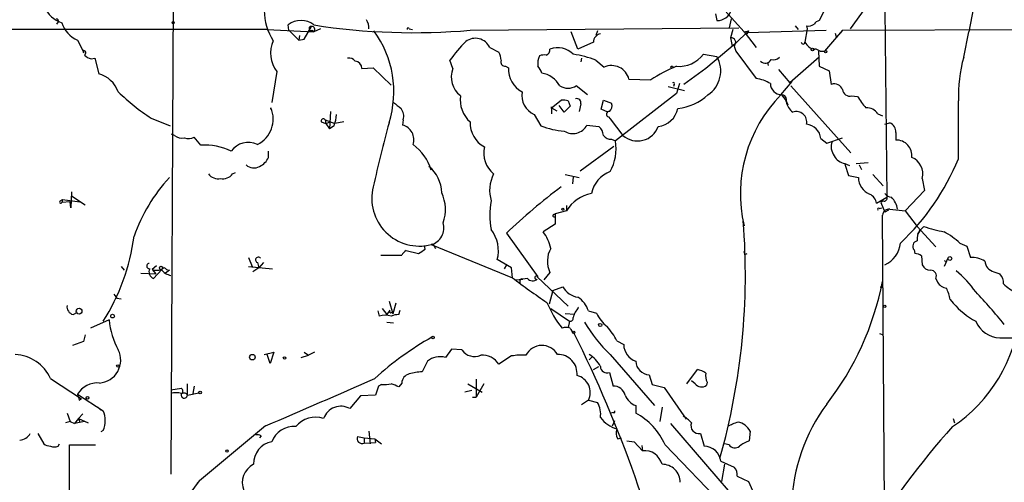
# Model space of a CAD drawing. Extents: x -170651 to 170690, y -337362 to 4878.
# Drawn here: x 687 to 798, y 4683 to 4735 of the extents above; entities that cross this region are included whole.
import ezdxf

# ---------------------------------------------------------------- set-up
doc = ezdxf.new("R2010")
doc.units = 0
doc.header["$MEASUREMENT"] = 0
doc.layers.add('MAIN', color=5, linetype='CONTINUOUS')

msp = doc.modelspace()

# ---------------------------------------------------------------- linework, layer by layer
at = {"layer": 'MAIN'}
for p, q in [((704.1727, 4738.587), (703.9187, 4683.723)), ((783.844, 4738.6716), (780.3727, 4733.8456)), ((765.2173, 4737.063), (768.4347, 4733.507)), ((777.4093, 4735.793), (776.9013, 4734.777)), ((784.2673, 4736.047), (784.5213, 4714.8803)), ((794.258, 4736.2163), (793.75, 4733.507)), ((691.2187, 4734.6076), (691.0493, 4734.3536)), ((765.2173, 4735.539), (765.3867, 4734.777)), ((766.9953, 4734.9463), (766.7413, 4733.9303)), ((714.756, 4733.761), (648.208, 4733.761)), ((714.756, 4733.761), (720.0053, 4733.507)), ((717.2113, 4733.6763), (717.1267, 4734.269)), ((717.2113, 4733.6763), (718.312, 4732.5756)), ((718.9047, 4732.6603), (719.7513, 4734.0996)), ((719.4973, 4733.5916), (720.0053, 4733.507)), ((719.836, 4733.6763), (720.0053, 4733.507)), ((720.7673, 4733.8456), (720.0053, 4733.507)), ((730.758, 4733.8456), (731.0967, 4733.761)), ((737.616, 4733.6763), (767.842, 4733.9303)), ((749.7233, 4731.5596), (748.9613, 4733.507)), ((751.9247, 4733.5916), (751.7553, 4733.0836)), ((767.1647, 4733.761), (766.9107, 4732.8296)), ((768.9427, 4733.5916), (767.4187, 4732.1523)), ((768.4347, 4733.507), (768.9427, 4733.5916)), ((768.4347, 4733.507), (769.7893, 4731.729)), ((768.4347, 4733.507), (768.7733, 4733.253)), ((768.7733, 4733.4223), (777.6633, 4733.6763)), ((768.9427, 4733.5916), (768.7733, 4733.253)), ((774.192, 4734.1843), (774.5307, 4733.761)), ((775.5467, 4733.8456), (775.2927, 4732.3216)), ((775.462, 4734.1843), (775.5467, 4733.8456)), ((779.526, 4733.6763), (777.494, 4731.3056)), ((779.526, 4733.6763), (779.272, 4733.3376)), ((779.526, 4733.6763), (822.5367, 4733.8456)), ((793.1573, 4730.6283), (793.75, 4733.507)), ((693.42, 4732.5756), (694.0127, 4731.3903)), ((718.3967, 4733.0836), (718.312, 4732.5756)), ((718.312, 4732.5756), (718.9047, 4732.6603)), ((766.9107, 4732.8296), (767.08, 4731.8983)), ((768.7733, 4733.253), (768.7733, 4733.4223)), ((778.6793, 4733.3376), (778.8487, 4732.8296)), ((694.0127, 4731.3903), (694.0973, 4731.1363)), ((739.8173, 4731.729), (740.8333, 4731.221)), ((751.5013, 4732.3216), (749.7233, 4731.5596)), ((767.4187, 4732.1523), (764.1167, 4729.3583)), ((767.334, 4731.8983), (767.5033, 4731.3056)), ((767.5033, 4731.3056), (769.7893, 4728.2576)), ((776.8167, 4731.3056), (776.9013, 4729.6123)), ((776.986, 4731.3056), (777.494, 4731.3056)), ((694.944, 4730.459), (695.3673, 4730.5436)), ((695.3673, 4730.5436), (695.7907, 4728.7656)), ((735.6687, 4729.3583), (735.33, 4730.2896)), ((750.1467, 4730.5436), (750.062, 4730.1203)), ((751.7553, 4730.2896), (752.6867, 4729.5276)), ((763.8627, 4730.967), (765.3867, 4730.713)), ((776.9013, 4730.6283), (773.5993, 4727.7496)), ((725.424, 4729.3583), (726.694, 4729.443)), ((726.694, 4729.443), (728.726, 4727.4956)), ((741.5953, 4729.6123), (741.934, 4729.443)), ((764.1167, 4729.3583), (761.6613, 4727.5803)), ((771.0593, 4730.0356), (771.144, 4729.697)), ((772.3293, 4729.2736), (773.5993, 4727.7496)), ((776.9013, 4729.6123), (778.002, 4729.1043)), ((778.002, 4729.1043), (778.256, 4727.5803)), ((715.8567, 4729.0196), (715.264, 4725.5483)), ((755.4807, 4728.173), (757.936, 4728.0883)), ((750.824, 4726.395), (749.554, 4727.411)), ((759.8833, 4727.3263), (761.746, 4726.903)), ((760.5607, 4727.5803), (760.476, 4727.3263)), ((761.1533, 4727.665), (760.8147, 4726.5643)), ((772.5833, 4726.395), (773.8533, 4727.919)), ((773.5993, 4727.7496), (773.8533, 4727.919)), ((773.684, 4727.411), (780.4573, 4719.8756)), ((746.76, 4724.9556), (747.8607, 4725.8023)), ((752.348, 4724.7863), (752.602, 4725.8023)), ((752.602, 4725.8023), (753.5333, 4725.4636)), ((760.8147, 4726.5643), (753.9567, 4721.2303)), ((772.668, 4726.395), (773.176, 4725.7176)), ((780.542, 4726.3103), (781.2193, 4726.2256)), ((715.1793, 4724.7863), (715.1793, 4724.9556)), ((746.76, 4724.9556), (746.76, 4724.2783)), ((746.76, 4724.9556), (747.3527, 4724.617)), ((748.1993, 4724.4476), (747.6067, 4725.2096)), ((748.8767, 4725.125), (748.1993, 4724.4476)), ((748.6227, 4725.7176), (748.8767, 4725.125)), ((750.062, 4725.379), (749.8927, 4724.5323)), ((753.11, 4724.4476), (752.348, 4724.7863)), ((773.176, 4725.7176), (773.3453, 4725.2943)), ((792.5647, 4719.1983), (792.5647, 4725.7176)), ((701.7173, 4723.7703), (703.834, 4722.9236)), ((721.2753, 4723.601), (722.376, 4723.1776)), ((721.2753, 4723.601), (721.36, 4723.1776)), ((721.868, 4724.5323), (721.7833, 4722.585)), ((730.0807, 4723.601), (729.996, 4723.0083)), ((744.8127, 4724.1936), (745.5747, 4722.9236)), ((753.1947, 4723.9396), (753.364, 4723.6856)), ((753.364, 4723.6856), (754.8033, 4721.823)), ((783.5053, 4724.2783), (784.0133, 4724.0243)), ((720.852, 4723.347), (721.36, 4723.1776)), ((721.36, 4723.1776), (721.868, 4723.347)), ((721.36, 4723.1776), (721.7833, 4722.585)), ((722.2913, 4722.9236), (721.7833, 4722.585)), ((723.392, 4723.347), (722.376, 4723.1776)), ((750.7393, 4723.0083), (752.094, 4722.839)), ((784.2673, 4723.093), (784.86, 4723.2623)), ((704.342, 4721.823), (704.0033, 4721.9923)), ((707.3053, 4720.7223), (706.5433, 4721.6536)), ((753.5333, 4721.3996), (753.9567, 4721.2303)), ((777.0707, 4721.4843), (777.748, 4720.9763)), ((777.748, 4720.9763), (779.526, 4721.569)), ((785.5373, 4722.1616), (785.5373, 4721.315)), ((749.9773, 4717.8436), (753.7873, 4720.6376)), ((714.9253, 4719.3676), (714.9253, 4720.045)), ((779.78, 4718.6903), (780.288, 4718.4363)), ((779.78, 4718.6056), (780.2033, 4717.3356)), ((781.05, 4718.6903), (782.4047, 4718.775)), ((781.3887, 4718.521), (781.6427, 4718.013)), ((710.8613, 4717.505), (711.2, 4717.6743)), ((748.284, 4717.4203), (749.8927, 4717.0816)), ((749.2153, 4717.1663), (749.1307, 4716.4043)), ((780.2033, 4717.3356), (781.304, 4717.0816)), ((782.9127, 4717.4203), (784.098, 4716.1503)), ((788.5007, 4716.997), (788.7547, 4715.6423)), ((692.7427, 4715.473), (692.658, 4713.695)), ((692.7427, 4715.0496), (694.2667, 4714.0336)), ((783.336, 4714.203), (784.5213, 4714.8803)), ((788.7547, 4715.6423), (786.5533, 4713.3563)), ((691.4727, 4714.457), (691.7267, 4714.6263)), ((691.7267, 4714.6263), (691.642, 4714.2876)), ((692.5733, 4714.3723), (691.642, 4714.2876)), ((691.7267, 4714.6263), (693.674, 4714.3723)), ((692.658, 4713.695), (692.5733, 4714.3723)), ((748.4533, 4713.949), (748.4533, 4713.3563)), ((783.6747, 4713.6103), (783.9287, 4713.695)), ((784.098, 4714.457), (783.844, 4714.2876)), ((783.844, 4714.2876), (784.2673, 4713.187)), ((747.014, 4712.933), (747.1833, 4713.0176)), ((748.4533, 4713.3563), (747.1833, 4713.0176)), ((747.1833, 4713.0176), (747.1833, 4711.8323)), ((784.2673, 4679.405), (784.0133, 4712.8483)), ((784.6907, 4713.441), (784.2673, 4713.187)), ((784.86, 4713.5256), (786.5533, 4713.3563)), ((786.5533, 4713.3563), (787.908, 4711.5783)), ((747.1833, 4711.8323), (745.8287, 4710.9856)), ((787.908, 4711.5783), (790.0247, 4709.2923)), ((788.2467, 4711.155), (788.67, 4711.5783)), ((741.68, 4710.8163), (745.236, 4705.9056)), ((787.9927, 4710.7316), (788.2467, 4711.155)), ((732.536, 4709.0383), (732.4513, 4709.4616)), ((733.2133, 4709.5463), (742.3573, 4705.821)), ((733.552, 4709.377), (733.7213, 4709.123)), ((792.734, 4709.7156), (793.496, 4709.377)), ((793.496, 4709.377), (793.9193, 4708.107)), ((712.6393, 4708.107), (713.0627, 4707.091)), ((727.5407, 4708.361), (729.9113, 4708.361)), ((730.4193, 4708.869), (731.774, 4708.5303)), ((787.5693, 4708.9536), (787.654, 4708.5303)), ((788.416, 4708.2763), (788.5007, 4707.2603)), ((791.3793, 4708.0223), (790.956, 4707.091)), ((698.3307, 4707.091), (698.6693, 4706.6676)), ((702.31, 4707.1756), (701.802, 4706.7523)), ((712.6393, 4707.091), (715.3487, 4706.837)), ((713.8247, 4706.9216), (713.1473, 4706.4983)), ((713.6553, 4707.5143), (713.8247, 4706.9216)), ((714.3327, 4707.5143), (713.8247, 4706.9216)), ((742.2727, 4706.9216), (740.664, 4707.853)), ((741.68, 4707.2603), (741.426, 4706.837)), ((742.3573, 4705.821), (742.2727, 4706.9216)), ((790.956, 4707.7683), (791.21, 4707.599)), ((700.532, 4706.329), (702.2253, 4706.2443)), ((701.802, 4706.7523), (702.2253, 4706.2443)), ((701.9713, 4705.7363), (702.9027, 4706.7523)), ((703.7493, 4706.6676), (703.326, 4706.329)), ((703.4107, 4706.7523), (703.7493, 4706.6676)), ((742.3573, 4705.821), (742.696, 4705.567)), ((745.1513, 4705.9056), (748.6227, 4702.6036)), ((746.5907, 4706.4136), (745.9133, 4705.567)), ((796.544, 4706.4983), (797.2213, 4706.2443)), ((742.696, 4705.567), (743.5427, 4705.6516)), ((743.204, 4705.4823), (743.204, 4705.1436)), ((744.0507, 4705.7363), (743.5427, 4705.6516)), ((746.9293, 4704.3816), (748.03, 4704.805)), ((783.7593, 4704.805), (784.098, 4704.7203)), ((790.0247, 4705.7363), (790.194, 4705.313)), ((697.484, 4703.9583), (697.8227, 4703.535)), ((746.9293, 4704.3816), (746.506, 4702.8576)), ((697.8227, 4703.535), (698.3307, 4703.4503)), ((728.472, 4703.1963), (728.8953, 4701.757)), ((729.234, 4702.9423), (728.8953, 4701.757)), ((749.808, 4702.4343), (749.7233, 4702.519)), ((791.6333, 4703.3656), (791.972, 4702.9423)), ((692.912, 4701.6723), (693.42, 4701.9263)), ((727.202, 4702.0956), (727.3713, 4701.503)), ((727.71, 4702.3496), (728.218, 4701.6723)), ((728.5567, 4702.1803), (728.218, 4701.6723)), ((728.8107, 4701.9263), (728.8953, 4701.757)), ((729.5727, 4701.6723), (729.742, 4702.1803)), ((746.6753, 4702.3496), (748.792, 4700.9103)), ((749.3847, 4701.6723), (748.284, 4701.757)), ((750.9087, 4702.0956), (751.84, 4701.8416)), ((696.976, 4701.0796), (694.8593, 4700.1483)), ((728.218, 4700.8256), (728.98, 4700.741)), ((748.792, 4700.9103), (748.6227, 4700.233)), ((694.2667, 4699.3863), (694.0973, 4698.6243)), ((783.6747, 4699.5556), (784.098, 4699.3863)), ((694.0973, 4698.6243), (692.8273, 4698.201)), ((754.126, 4698.709), (754.888, 4698.2856)), ((797.2213, 4699.0476), (798.9147, 4699.0476)), ((714.4173, 4697.185), (715.518, 4697.439)), ((715.0947, 4696.169), (714.756, 4697.185)), ((715.518, 4697.439), (715.0947, 4696.169)), ((718.566, 4696.8463), (719.4127, 4697.1003)), ((718.9047, 4697.439), (719.4127, 4697.1003)), ((720.09, 4697.439), (719.4127, 4697.1003)), ((735.4993, 4697.7776), (734.822, 4696.8463)), ((736.6847, 4697.693), (735.4993, 4697.7776)), ((742.2727, 4697.0156), (740.8333, 4696.0843)), ((751.332, 4696.931), (750.9933, 4696.5923)), ((753.364, 4697.185), (758.3593, 4691.4276)), ((732.79, 4696.423), (732.1973, 4695.2376)), ((751.5013, 4695.4916), (752.094, 4695.8303)), ((753.2793, 4695.153), (753.7027, 4693.629)), ((757.7667, 4694.899), (758.1053, 4693.7983)), ((762, 4693.883), (763.1853, 4695.4916)), ((690.372, 4694.4756), (693.8433, 4692.1896)), ((705.7813, 4692.613), (705.7813, 4693.883)), ((706.5433, 4693.629), (706.374, 4692.7823)), ((727.2867, 4693.629), (726.948, 4692.613)), ((727.6253, 4693.7983), (727.2867, 4693.629)), ((729.9113, 4693.9676), (729.5727, 4693.5443)), ((737.362, 4693.883), (738.9707, 4692.9516)), ((738.2933, 4694.391), (738.2933, 4692.359)), ((739.14, 4693.883), (738.2933, 4692.359)), ((758.1053, 4693.7983), (759.46, 4693.4596)), ((762.9313, 4693.883), (762.508, 4694.2216)), ((764.286, 4694.0523), (764.2013, 4693.7136)), ((693.42, 4692.6976), (696.2987, 4690.835)), ((703.9187, 4693.2056), (705.104, 4693.375)), ((705.7813, 4692.613), (707.0513, 4692.867)), ((725.2547, 4692.5283), (724.0693, 4691.089)), ((726.948, 4692.613), (725.2547, 4692.5283)), ((737.7853, 4693.121), (737.0233, 4692.9516)), ((759.46, 4693.4596), (761.9153, 4689.9036)), ((693.5893, 4692.0203), (693.8433, 4692.1896)), ((737.87, 4692.359), (738.2933, 4692.359)), ((750.9087, 4692.0203), (750.1467, 4691.5123)), ((750.9087, 4692.0203), (751.9247, 4691.7663)), ((756.2427, 4691.4276), (756.2427, 4690.581)), ((692.2347, 4690.581), (692.5733, 4689.6496)), ((694.0127, 4690.4963), (693.5047, 4689.9883)), ((695.706, 4691.2583), (696.0447, 4690.9196)), ((753.7027, 4690.6656), (753.4487, 4690.581)), ((759.206, 4691.2583), (758.952, 4689.6496)), ((692.5733, 4689.6496), (692.0653, 4689.4803)), ((692.5733, 4689.6496), (693.0813, 4689.3956)), ((693.5047, 4689.9883), (693.0813, 4689.3956)), ((694.182, 4689.6496), (693.0813, 4689.3956)), ((693.5047, 4689.9883), (693.674, 4689.565)), ((693.5047, 4689.9883), (694.6053, 4689.4803)), ((753.618, 4689.1416), (753.872, 4689.7343)), ((760.1373, 4689.3956), (768.35, 4679.913)), ((791.972, 4689.9883), (792.1413, 4689.4803)), ((688.9327, 4688.295), (689.61, 4687.1096)), ((696.2987, 4688.6336), (696.0447, 4688.4643)), ((714.5867, 4689.1416), (707.136, 4682.961)), ((726.186, 4688.549), (726.3553, 4687.1096)), ((763.524, 4688.295), (763.9473, 4686.8556)), ((769.112, 4688.549), (769.0273, 4687.4483)), ((691.2187, 4686.8556), (691.388, 4687.1096)), ((692.4887, 4681.7756), (692.4887, 4687.025)), ((692.4887, 4687.025), (695.452, 4687.025)), ((714.0787, 4688.041), (713.9093, 4687.787)), ((724.916, 4687.9563), (725.678, 4687.787)), ((725.678, 4687.787), (725.678, 4687.1943)), ((725.678, 4687.787), (726.8633, 4687.7023)), ((725.678, 4687.1943), (726.948, 4687.279)), ((726.8633, 4687.7023), (727.6253, 4687.1096)), ((726.8633, 4687.7023), (726.948, 4687.279)), ((754.2107, 4687.7023), (754.634, 4687.787)), ((755.2267, 4687.4483), (756.0733, 4687.3636)), ((756.0733, 4687.3636), (757.0047, 4686.3476)), ((759.5447, 4687.025), (766.4027, 4679.913)), ((766.7413, 4687.025), (766.2333, 4687.1096)), ((756.92, 4686.9403), (757.0047, 4686.3476)), ((765.81, 4685.1623), (767.334, 4684.485)), ((766.2333, 4684.8236), (765.8947, 4682.8763)), ((703.9187, 4678.643), (707.136, 4682.961)), ((707.136, 4682.961), (706.882, 4682.707)), ((767.6727, 4683.469), (768.9427, 4682.8763)), ((768.9427, 4682.8763), (769.5353, 4681.5216))]:
    msp.add_line(p, q, dxfattribs=at)
for centre, radius in [((329.0287, -103132.5043), 108002.8326), ((704.1726, 4734.523), 0.1197), ((776.1393, 4731.5032), 0.1411), ((777.621, 4731.2634), 0.1338), ((760.3066, 4729.5277), 0.1197), ((748.0299, 4713.5257), 0.1197), ((791.5909, 4707.98), 0.2158), ((702.8179, 4706.9217), 0.1893), ((784.2673, 4702.6037), 0.1197), ((693.584, 4702.0564), 0.3268), ((697.3569, 4701.503), 0.2116), ((752.2492, 4700.5011), 0.1839), ((733.425, 4699.09), 0.1338), ((749.2576, 4699.6827), 0.1338), ((713.0908, 4696.8746), 0.3155), ((716.7244, 4696.7828), 0.1496), ((697.9496, 4695.8727), 0.1338), ((707.1995, 4692.8882), 0.1496), ((694.5418, 4692.2955), 0.1496), ((710.2263, 4686.3053), 0.1338)]:
    msp.add_circle(centre, radius, dxfattribs=at)
for centre, radius, start, end in [((692.5269, 4737.4475), 3.0555, 202.038545, 253.165149), ((721.1017, 4736.0373), 6.6863, 181.368619, 212.03118), ((765.4678, 4736.3512), 1.5763, 267.05083, 345.716022), ((691.0494, 4734.7346), 0.2117, 323.124688, 90.027065), ((718.566, 4732.484), 2.293, 51.119707, 128.880293), ((724.7043, 4734.0149), 1.4914, 353.481616, 34.592616), ((777.2403, 4733.6761), 1.1519, 107.115163, 143.973724), ((694.567, 4735.4082), 3.056, 196.83752, 247.95558), ((719.709, 4733.871), 0.2325, 79.516601, 303.11583), ((719.7796, 4733.761), 0.3398, 311.623737, 94.777645), ((731.2475, 4806.3783), 72.9804, 261.138638, 275.006178), ((717.4849, 4726.7646), 11.5318, 342.319553, 36.300101), ((730.631, 4733.8033), 0.1339, 18.421413, 198.421413), ((775.7161, 4735.1156), 0.9653, 254.738635, 307.87186), ((718.5802, 4731.1133), 3.4353, 156.356392, 217.551406), ((748.4561, 4721.069), 16.041, 135.027277, 144.913377), ((738.1888, 4730.9724), 1.7956, 24.919549, 127.007106), ((752.384, 4732.3768), 0.8845, 97.843356, 183.578355), ((766.958, 4732.2892), 0.5425, 313.886948, 95.002223), ((694.0832, 4731.1316), 0.2681, 291.618902, 105.243874), ((745.9436, 4731.4931), 0.6505, 290.114802, 5.867471), ((747.4487, 4729.2511), 2.4628, 44.165918, 110.388586), ((775.081, 4732.3217), 0.2117, 180.027065, 359.972935), ((776.5126, 4732.9078), 1.3534, 205.665737, 264.943162), ((776.3346, 4730.6041), 0.9573, 47.120783, 86.48452), ((695.3484, 4732.0844), 1.675, 225.863544, 256.028469), ((723.9121, 4729.5578), 0.9905, 40.795783, 95.608144), ((724.5668, 4729.3531), 0.8572, 0.347567, 83.62364), ((738.8335, 4730.1753), 2.2567, 2.903231, 27.605171), ((741.547, 4730.1052), 0.4953, 158.14274, 275.59663), ((747.3963, 4729.9085), 2.1805, 155.936395, 187.807178), ((745.9555, 4729.3174), 1.5791, 82.29219, 110.390429), ((747.7769, 4720.4727), 10.5924, 67.93924, 82.195393), ((761.0582, 4733.1707), 3.5667, 266.085374, 321.840698), ((762.5453, 4729.103), 3.2658, 303.982996, 29.536849), ((770.8336, 4730.6847), 0.7195, 221.811425, 334.442846), ((771.7367, 4731.2773), 0.938, 254.289525, 316.222366), ((808.7413, 4726.2566), 16.1856, 164.329869, 181.908374), ((738.0874, 4728.3885), 2.6058, 158.151229, 232.893517), ((744.7621, 4729.2504), 2.8347, 176.104044, 242.608707), ((744.0339, 4728.4459), 1.675, 13.971531, 44.136456), ((753.5085, 4727.6639), 2.0368, 14.474248, 113.795119), ((767.6415, 4713.2362), 17.7421, 112.630075, 123.163677), ((694.9329, 4725.6279), 3.2528, 19.872196, 74.709813), ((745.2361, 4726.0987), 2.7839, 28.124424, 81.256341), ((769.1114, 4723.9376), 4.3729, 58.47267, 81.081799), ((748.6227, 4728.9915), 1.8345, 239.48885, 300.50846), ((760.476, 4727.6649), 0.1198, 315.033843, 135), ((772.6961, 4727.6931), 1.2984, 181.240089, 268.759911), ((778.5892, 4726.6373), 1.0001, 20.502406, 109.460373), ((780.2881, 4727.0301), 0.7633, 183.191905, 289.429625), ((714.9251, 4744.1977), 24.3254, 225.884422, 237.114393), ((739.7949, 4725.8424), 3.3128, 171.880415, 228.873623), ((745.771, 4726.336), 2.3469, 170.246297, 245.900932), ((748.0725, 4724.2374), 1.5792, 69.609571, 97.70781), ((749.5964, 4725.506), 0.4826, 344.742799, 105.268654), ((760.3665, 4730.7684), 5.9296, 275.977497, 312.476613), ((783.9025, 4715.2573), 15.8799, 135.463063, 193.081832), ((772.6891, 4725.8658), 0.5397, 334.446281, 101.305768), ((785.8871, 4728.6723), 5.2702, 207.66198, 224.848556), ((712.2107, 4723.6919), 3.2264, 296.599201, 23.058915), ((898.7258, 4936.8813), 271.0632, 231.228053, 231.457239), ((728.6835, 4723.982), 1.4482, 344.746963, 37.870126), ((746.2365, 4724.9557), 0.5303, 350.809439, 9.179896), ((752.7858, 4725.1672), 0.8041, 307.857486, 21.629402), ((758.4559, 4725.4014), 2.5831, 277.268077, 348.151096), ((774.9705, 4725.9489), 1.8221, 189.983935, 235.482246), ((782.1932, 4723.3473), 1.6089, 35.35759, 91.513713), ((721.0818, 4723.4437), 0.2494, 39.108347, 202.821392), ((718.3283, 4724.3766), 4.221, 339.864971, 357.515164), ((753.237, 4724.2359), 0.2994, 81.878017, 261.875312), ((774.3338, 4723.3583), 1.159, 346.767123, 109.968746), ((943.306, 4666.3679), 222.24, 165.166896, 167.078154), ((729.5412, 4721.3437), 1.7256, 341.880033, 74.718672), ((740.5645, 4723.1846), 2.953, 176.8474, 243.018449), ((748.6102, 4730.2592), 7.9388, 247.520037, 267.033149), ((749.1674, 4723.8017), 1.7607, 236.64477, 333.218119), ((751.134, 4721.724), 1.4713, 3.858111, 49.271992), ((756.4428, 4723.7027), 2.4942, 228.904619, 339.739972), ((775.3229, 4721.3452), 1.7533, 4.550337, 85.449663), ((784.2946, 4722.1556), 1.2428, 0.276633, 62.938046), ((705.1464, 4722.7969), 1.2631, 230.444741, 283.566481), ((705.904, 4722.7694), 1.286, 248.978803, 299.810645), ((753.4464, 4722.4444), 1.0484, 216.349618, 274.754565), ((785.5804, 4719.5689), 1.7466, 353.381581, 91.413978), ((707.8502, 4714.6411), 6.1056, 62.26104, 95.120258), ((712.6195, 4718.692), 2.355, 63.907162, 144.933236), ((728.0838, 4716.464), 5.3344, 15.932265, 54.502901), ((742.2055, 4719.8533), 3.0619, 166.789804, 230.081102), ((748.701, 4720.3414), 5.3303, 331.022028, 9.599628), ((779.879, 4720.5642), 1.6445, 159.29593, 218.653279), ((712.9353, 4720.3416), 2.2156, 296.079309, 333.920691), ((779.9559, 4720.1896), 1.5096, 205.614453, 263.308567), ((766.9827, 4729.8036), 27.6931, 313.4997, 337.48301), ((786.5339, 4717.4952), 2.0289, 345.78568, 67.347985), ((713.2562, 4719.4163), 1.249, 225.791489, 301.525462), ((730.4465, 4715.2998), 3.9532, 1.282787, 50.532542), ((717.5921, 4704.2396), 18.8823, 137.147843, 160.709195), ((709.2045, 4718.2515), 1.2904, 215.346693, 283.54409), ((709.8088, 4718.2515), 1.2904, 256.460226, 324.653307), ((743.8107, 4715.6729), 4.0127, 152.83341, 197.638868), ((754.5272, 4714.6162), 3.3512, 110.31031, 168.163295), ((783.4025, 4717.1482), 2.0996, 181.817783, 246.758769), ((731.8947, 4714.747), 5.3653, 165.77287, 284.22713), ((787.5862, 4663.0282), 66.2652, 126.833548, 133.849338), ((730.4087, 4713.4913), 4.418, 340.294445, 25.428218), ((752.0227, 4711.2129), 4.1635, 100.733186, 149.015475), ((782.1082, 4714.0759), 1.2344, 5.910121, 67.829674), ((784.1969, 4714.7814), 0.3391, 253.045081, 16.954919), ((785.1101, 4715.9232), 1.046, 216.322154, 265.569787), ((783.3648, 4713.2013), 2.3642, 7.884026, 45.248477), ((691.515, 4714.33), 0.1339, 108.421413, 341.537987), ((747.5405, 4712.8483), 7.7232, 167.977576, 192.022425), ((783.59, 4713.5256), 0.1197, 45, 224.966157), ((747.0563, 4712.806), 0.1339, 108.421413, 288.462013), ((784.7471, 4712.7989), 0.7355, 81.169134, 176.148614), ((732.6853, 4711.439), 1.965, 285.587325, 16.637521), ((692.1667, 4706.2043), 76.4166, 344.280576, 4.478282), ((795.5618, 4733.4545), 22.9361, 252.513674, 258.415668), ((676.1209, 4713.6448), 23.8602, 327.743387, 352.372065), ((736.7274, 4708.8267), 4.0552, 346.106995, 36.513003), ((742.0606, 4708.1492), 4.7163, 11.915812, 36.970243), ((789.7563, 4710.0826), 1.8517, 144.610514, 183.498553), ((785.9907, 4702.1546), 10.1312, 48.271731, 60.652782), ((733.3403, 4709.377), 0.2116, 0, 126.875312), ((749.2107, 4707.6878), 2.9134, 150.487339, 205.935317), ((782.9953, 4710.0528), 3.0686, 294.489541, 353.69115), ((788.0504, 4709.3577), 0.6283, 103.100569, 220.028583), ((713.7611, 4707.8106), 0.3147, 42.270015, 250.349851), ((730.8851, 4707.8952), 1.0795, 115.563296, 154.436704), ((605.155, 4899.2842), 228.9529, 303.57549, 303.804673), ((768.6357, 4708.6996), 0.2181, 157.149781, 309.102776), ((787.5691, 4707.0057), 1.527, 56.315136, 86.812677), ((794.0817, 4705.4563), 2.6557, 57.002271, 93.505949), ((701.5056, 4707.1333), 0.2993, 98.124688, 278.143638), ((703.1567, 4706.6464), 0.2752, 22.632677, 157.367323), ((789.3835, 4707.6195), 0.9531, 202.140777, 272.91674), ((796.9135, 4707.8431), 1.3947, 186.567033, 254.636425), ((702.2205, 4706.4639), 0.7691, 150.978682, 251.093879), ((702.31, 4708.1919), 1.5266, 250.563296, 289.436704), ((704.2485, 4707.8441), 1.7995, 217.351947, 259.439997), ((790.134, 4768.3079), 78.6589, 232.598925, 236.090898), ((745.0667, 4705.8209), 0.1893, 26.578587, 296.551513), ((789.418, 4706.0045), 0.6632, 336.151522, 88.790497), ((785.4429, 4697.9986), 10.9936, 34.417019, 51.339052), ((796.2821, 4705.2512), 1.3669, 355.484912, 46.597807), ((743.4157, 4705.4823), 0.2116, 53.124688, 180), ((744.6486, 4706.3129), 0.8307, 223.961033, 307.240985), ((750.1056, 4705.9678), 2.3791, 209.258576, 260.753058), ((751.781, 4711.7082), 32.8443, 322.242551, 348.922469), ((791.5491, 4706.2448), 1.6446, 214.513368, 258.100396), ((801.3108, 4708.8096), 5.1846, 224.999219, 244.563832), ((748.411, 4701.3758), 2.5994, 16.076195, 59.678511), ((787.4834, 4702.688), 4.2048, 9.27348, 27.59252), ((746.9098, 4658.9042), 65.7175, 39.348658, 43.585565), ((693.1321, 4702.5527), 0.9076, 171.407427, 255.963757), ((757.4099, 4707.6529), 12.0788, 202.518172, 218.41134), ((800.1502, 4710.5616), 11.1775, 222.973777, 239.706924), ((728.0486, 4698.8785), 2.7105, 75.527461, 104.470492), ((728.6837, 4702.0533), 0.1796, 135, 315), ((729.6152, 4699.258), 2.4147, 91.008499, 111.607537), ((751.1952, 4700.9774), 2.0117, 133.596141, 169.801128), ((755.4828, 4703.4519), 3.9828, 203.847829, 231.90119), ((782.2434, 4703.4912), 17.3595, 303.748013, 353.985587), ((705.4174, 4701.7664), 8.4693, 184.651392, 208.748138), ((748.8344, 4701.2912), 0.3833, 263.648252, 6.351748), ((763.9728, 4708.532), 15.5339, 209.742502, 226.925679), ((746.9364, 4694.9703), 8.1036, 27.475109, 41.289752), ((797.3544, 4702.1429), 3.0982, 203.443852, 267.53776), ((748.411, 4698.9197), 1.3139, 69.240821, 110.759179), ((749.9766, 4700.4863), 1.1506, 197.082228, 233.98361), ((623.4419, 4636.444), 140.7954, 12.340783, 26.631496), ((751.2682, 4667.5266), 36.3572, 119.621463, 132.163855), ((745.6824, 4696.1747), 2.0249, 29.929134, 152.800998), ((756.9298, 4698.3467), 2.0427, 181.71404, 250.344478), ((686.1246, 4692.5143), 4.6784, 24.785833, 86.714805), ((695.7047, 4696.5285), 2.5667, 273.811253, 26.981352), ((734.2096, 4694.6973), 2.2346, 74.094051, 129.44149), ((738.0947, 4698.6525), 1.7055, 214.235148, 294.476207), ((738.9335, 4694.8248), 2.2794, 33.542966, 93.324982), ((743.5001, 4689.0219), 8.0874, 87.298356, 98.729357), ((747.466, 4695.0042), 2.181, 355.004884, 90.753987), ((749.2475, 4694.2757), 3.3929, 27.270431, 59.033058), ((753.0252, 4695.8726), 0.7631, 183.177748, 289.448781), ((757.833, 4696.4893), 1.5917, 182.387293, 267.612707), ((730.9465, 4693.9657), 1.0352, 100.491477, 179.89484), ((732.819, 4687.5096), 7.753, 94.59941, 105.416511), ((749.156, 4692.9093), 1.9653, 333.105082, 75.78132), ((762.6988, 4693.1848), 2.3575, 53.027543, 78.09094), ((765.7252, 4694.8142), 1.6284, 171.022983, 207.896356), ((695.6475, 4691.3995), 2.5782, 84.930919, 149.768038), ((16.4182, 6312.8234), 1767.4224, 293.2672678, 293.7011899), ((727.9216, 4697.1424), 3.3572, 264.936598, 283.863223), ((644.4795, 4482.0516), 227.9693, 68.082818, 68.312015), ((753.7301, 4692.2545), 1.3748, 15.115852, 91.142013), ((763.6501, 4694.4263), 0.901, 217.083559, 307.718257), ((862.8472, 4734.6883), 174.5531, 193.919662, 194.148821), ((704.5113, 4690.7929), 2.0758, 73.409678, 106.587676), ((705.4245, 4692.625), 0.357, 153.858397, 358.073738), ((704.8768, 4693.0401), 0.4047, 320.42467, 55.846581), ((705.4004, 4692.4014), 0.4358, 29.053327, 119.06482), ((756.9627, 4693.333), 2.0369, 200.700246, 249.299754), ((749.9779, 4690.4965), 2.3243, 349.50179, 33.114394), ((794.0879, 4679.4954), 20.3332, 143.47574, 177.868662), ((693.843, 4689.7343), 2.6911, 335.857004, 24.142996), ((723.054, 4689.2831), 2.0717, 60.65475, 160.09912), ((753.7874, 4690.7503), 0.1197, 225, 45.033843), ((752.705, 4683.9849), 7.4849, 23.964121, 61.793913), ((720.217, 4687.2441), 2.8846, 72.049958, 141.061937), ((755.2426, 4692.4418), 3.8062, 218.487722, 252.940876), ((760.1376, 4687.5334), 3.0674, 39.397568, 62.020577), ((763.3451, 4689.1698), 0.8928, 159.649003, 281.557845), ((769.5775, 4683.6811), 6.159, 107.189591, 119.20821), ((767.4715, 4687.7728), 1.8148, 25.321098, 80.939401), ((686.8077, 4688.9805), 1.4505, 273.676127, 331.797161), ((713.6555, 4687.1944), 0.9465, 63.440363, 100.316217), ((717.7299, 4686.4324), 2.6359, 84.701662, 159.311915), ((755.2687, 4688.3373), 1.234, 157.826965, 210.97172), ((858.6957, 4629.3164), 89.6231, 138.196666, 148.657878), ((690.4569, 4688.3802), 1.527, 236.315136, 266.812677), ((715.7484, 4684.8933), 2.5173, 101.094336, 181.58659), ((725.4522, 4687.7305), 0.5818, 157.16348, 292.83652), ((767.411, 4687.4791), 0.8091, 214.139814, 309.594323), ((770.0768, 4684.1813), 3.4314, 107.809238, 128.798798), ((690.7954, 4687.8726), 1.1016, 247.396939, 292.59826), ((757.2109, 4684.2937), 2.0642, 14.874383, 95.732964), ((763.9331, 4684.9688), 1.8869, 5.886144, 89.568802), ((714.2772, 4682.7493), 2.3227, 116.742659, 202.50317), ((759.2145, 4682.8001), 2.0235, 359.759322, 90.240678), ((766.2964, 4683.5747), 1.3803, 355.608298, 41.260899)]:
    msp.add_arc(centre, radius, start, end, dxfattribs=at)

doc.saveas('drawing.dxf')
